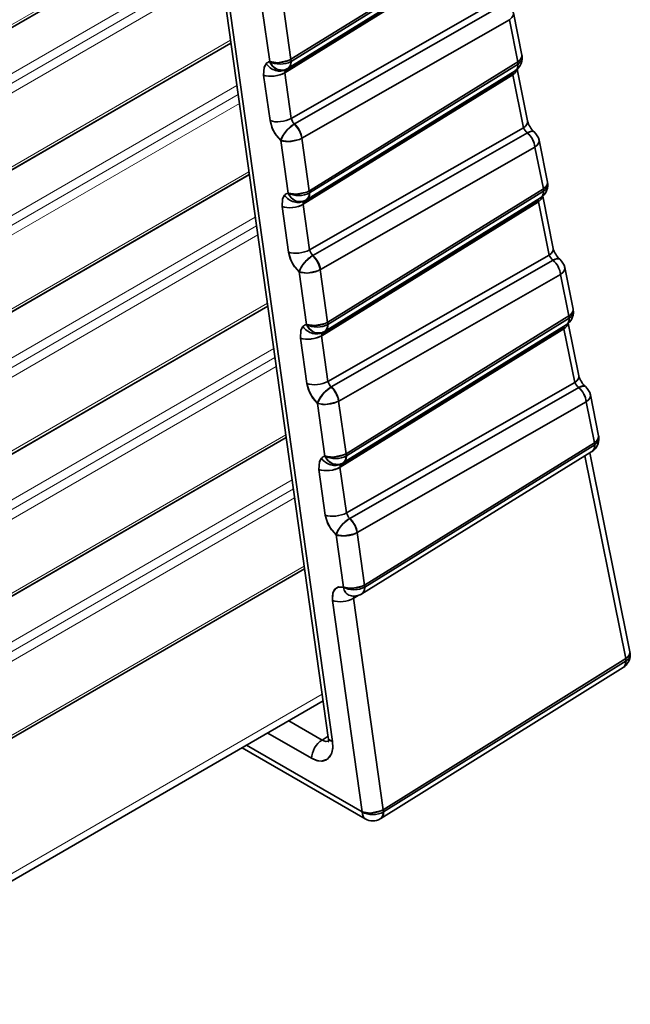
# Model space of a CAD drawing. Extents: x 46 to 2233, y 83 to 987.
# Drawn here: x 1471 to 1491, y 831 to 864 of the extents above; entities that cross this region are included whole.
import ezdxf

# ---------------------------------------------------------------- set-up
doc = ezdxf.new("R2010")
doc.units = 0

msp = doc.modelspace()

# ---------------------------------------------------------------- linework, layer by layer
at = {"color": 7, "lineweight": 35}
for p, q in [((1473.925, 893.57), (1481.402, 840.289)), ((1474.067, 893.436), (1481.544, 840.154)), ((1474.067, 893.436), (1481.544, 840.154)), ((1477.545, 867.772), (1137.241, 671.298)), ((1486.865, 867.003), (1480.159, 862.859)), ((1486.865, 867.003), (1480.159, 862.859)), ((1486.774, 866.704), (1480.067, 862.56)), ((1486.871, 866.929), (1480.165, 862.785)), ((1486.871, 866.929), (1480.165, 862.785)), ((1486.691, 866.601), (1479.957, 862.44)), ((1486.691, 866.601), (1479.957, 862.44)), ((1486.698, 866.574), (1479.958, 862.41)), ((1486.698, 866.574), (1479.958, 862.41)), ((1480.164, 860.89), (1487.052, 864.818)), ((1480.164, 860.89), (1487.052, 864.818)), ((1479.205, 864.533), (1479.451, 862.781)), ((1479.205, 864.533), (1479.451, 862.781)), ((1479.907, 864.607), (1480.152, 862.855)), ((1479.907, 864.607), (1480.153, 862.855)), ((1480.274, 860.707), (1487.182, 864.646)), ((1480.274, 860.707), (1487.182, 864.646)), ((1487.571, 864.401), (1487.853, 863)), ((1480.527, 860.236), (1487.435, 864.176)), ((1480.527, 860.236), (1487.435, 864.176)), ((1487.435, 864.176), (1487.717, 862.775)), ((1487.435, 864.176), (1487.717, 862.775)), ((1478.159, 863.398), (1137.855, 666.923)), ((1480.159, 862.859), (1480.152, 862.855)), ((1487.717, 862.775), (1480.773, 858.484)), ((1487.717, 862.775), (1480.773, 858.484)), ((1487.724, 862.701), (1480.779, 858.41)), ((1487.724, 862.701), (1480.779, 858.41)), ((1479.952, 862.406), (1480.164, 860.89)), ((1479.952, 862.406), (1480.164, 860.89)), ((1479.958, 862.41), (1479.957, 862.44)), ((1479.958, 862.41), (1479.957, 862.44)), ((1480.054, 862.552), (1480.067, 862.56)), ((1487.543, 862.373), (1480.57, 858.065)), ((1487.543, 862.373), (1480.57, 858.065)), ((1487.626, 862.476), (1480.681, 858.185)), ((1487.55, 862.346), (1487.543, 862.373)), ((1487.55, 862.346), (1487.543, 862.373)), ((1487.626, 862.476), (1487.638, 862.484)), ((1487.695, 862.527), (1488.042, 860.805)), ((1487.702, 862.579), (1487.708, 862.589)), ((1479.25, 862.332), (1479.463, 860.816)), ((1479.25, 862.332), (1479.463, 860.816)), ((1487.55, 862.346), (1480.572, 858.035)), ((1487.55, 862.346), (1480.572, 858.035)), ((1487.55, 862.346), (1487.906, 860.58)), ((1487.55, 862.346), (1487.906, 860.58)), ((1480.266, 860.702), (1480.274, 860.707)), ((1480.778, 856.515), (1487.906, 860.58)), ((1480.778, 856.515), (1487.906, 860.58)), ((1480.888, 856.332), (1488.037, 860.408)), ((1480.888, 856.332), (1488.037, 860.408)), ((1479.819, 860.159), (1480.065, 858.406)), ((1479.819, 860.159), (1480.065, 858.406)), ((1480.521, 860.233), (1480.766, 858.48)), ((1480.521, 860.232), (1480.766, 858.48)), ((1488.425, 860.163), (1488.705, 858.773)), ((1481.141, 855.861), (1488.289, 859.938)), ((1481.141, 855.861), (1488.289, 859.938)), ((1488.289, 859.938), (1488.57, 858.547)), ((1488.289, 859.938), (1488.57, 858.547)), ((1478.773, 859.023), (1138.469, 662.548)), ((1480.773, 858.484), (1480.766, 858.48)), ((1488.57, 858.547), (1481.386, 854.109)), ((1488.57, 858.547), (1481.386, 854.109)), ((1488.576, 858.474), (1481.393, 854.036)), ((1488.576, 858.474), (1481.393, 854.036)), ((1480.668, 858.177), (1480.681, 858.185)), ((1488.395, 858.145), (1481.184, 853.69)), ((1488.395, 858.145), (1481.184, 853.69)), ((1488.402, 858.119), (1481.186, 853.66)), ((1488.402, 858.119), (1481.186, 853.66)), ((1488.478, 858.248), (1481.295, 853.81)), ((1488.402, 858.119), (1488.395, 858.145)), ((1488.402, 858.119), (1488.395, 858.145)), ((1488.402, 858.119), (1488.76, 856.342)), ((1488.402, 858.119), (1488.76, 856.342)), ((1488.478, 858.248), (1488.49, 858.256)), ((1488.547, 858.3), (1488.896, 856.567)), ((1488.554, 858.351), (1488.561, 858.361)), ((1479.864, 857.957), (1480.077, 856.441)), ((1479.864, 857.957), (1480.077, 856.441)), ((1480.566, 858.031), (1480.778, 856.515)), ((1480.566, 858.031), (1480.778, 856.515)), ((1480.572, 858.035), (1480.57, 858.065)), ((1480.572, 858.035), (1480.571, 858.065)), ((1480.88, 856.327), (1480.888, 856.332)), ((1481.392, 852.14), (1488.76, 856.342)), ((1481.392, 852.14), (1488.76, 856.342)), ((1481.502, 851.957), (1488.891, 856.171)), ((1481.502, 851.957), (1488.891, 856.171)), ((1481.135, 855.858), (1481.38, 854.105)), ((1481.135, 855.858), (1481.38, 854.105)), ((1489.279, 855.925), (1489.558, 854.545)), ((1480.433, 855.784), (1480.679, 854.031)), ((1480.433, 855.784), (1480.679, 854.031)), ((1481.755, 851.486), (1489.144, 855.7)), ((1481.755, 851.486), (1489.144, 855.7)), ((1489.144, 855.7), (1489.422, 854.319)), ((1489.144, 855.7), (1489.422, 854.319)), ((1479.387, 854.648), (1139.083, 658.173)), ((1489.422, 854.319), (1482, 849.734)), ((1489.422, 854.319), (1482, 849.734)), ((1489.428, 854.246), (1482.007, 849.661)), ((1489.428, 854.246), (1482.007, 849.661)), ((1481.386, 854.109), (1481.38, 854.105)), ((1489.247, 853.918), (1481.798, 849.315)), ((1489.247, 853.918), (1481.798, 849.315)), ((1489.254, 853.891), (1481.8, 849.285)), ((1489.254, 853.891), (1481.8, 849.285)), ((1489.33, 854.021), (1481.909, 849.435)), ((1489.254, 853.891), (1489.247, 853.918)), ((1489.254, 853.891), (1489.247, 853.918)), ((1489.254, 853.891), (1489.615, 852.104)), ((1489.254, 853.891), (1489.615, 852.104)), ((1489.33, 854.021), (1489.342, 854.028)), ((1489.399, 854.072), (1489.75, 852.329)), ((1489.406, 854.123), (1489.413, 854.134)), ((1480.478, 853.582), (1480.691, 852.066)), ((1480.478, 853.582), (1480.691, 852.066)), ((1481.179, 853.656), (1481.392, 852.14)), ((1481.18, 853.656), (1481.392, 852.14)), ((1481.186, 853.66), (1481.184, 853.69)), ((1481.186, 853.66), (1481.184, 853.69)), ((1481.282, 853.802), (1481.295, 853.81)), ((1481.494, 851.952), (1481.502, 851.957)), ((1482.006, 847.765), (1489.615, 852.104)), ((1482.006, 847.765), (1489.615, 852.104)), ((1482.116, 847.582), (1489.745, 851.933)), ((1482.116, 847.582), (1489.745, 851.933)), ((1490.134, 851.687), (1490.408, 850.326)), ((1481.047, 851.409), (1481.293, 849.656)), ((1481.047, 851.409), (1481.293, 849.656)), ((1481.748, 851.483), (1481.994, 849.73)), ((1481.749, 851.483), (1481.994, 849.73)), ((1482.362, 847.108), (1489.998, 851.462)), ((1482.362, 847.108), (1489.998, 851.462)), ((1489.998, 851.462), (1490.272, 850.1)), ((1489.998, 851.462), (1490.272, 850.1)), ((1480.001, 850.273), (1139.697, 653.798)), ((1482.607, 845.364), (1490.272, 850.1)), ((1482.607, 845.364), (1490.272, 850.1)), ((1482.62, 845.295), (1490.279, 850.027)), ((1482.62, 845.295), (1490.279, 850.027)), ((1482, 849.734), (1481.994, 849.73)), ((1482.522, 845.069), (1490.181, 849.802)), ((1489.954, 849.662), (1491.314, 842.915)), ((1489.954, 849.662), (1491.314, 842.915)), ((1490.116, 849.761), (1491.45, 843.141)), ((1490.181, 849.802), (1490.193, 849.809)), ((1481.793, 849.281), (1482.006, 847.765)), ((1481.793, 849.281), (1482.006, 847.765)), ((1481.8, 849.285), (1481.798, 849.315)), ((1481.8, 849.285), (1481.798, 849.315)), ((1481.896, 849.428), (1481.909, 849.435)), ((1481.092, 849.207), (1481.304, 847.691)), ((1481.092, 849.207), (1481.304, 847.691)), ((1482.108, 847.577), (1482.116, 847.582)), ((1481.661, 847.034), (1481.905, 845.29)), ((1481.661, 847.034), (1481.905, 845.29)), ((1482.362, 847.108), (1482.607, 845.364)), ((1482.362, 847.108), (1482.607, 845.364)), ((1480.615, 845.898), (1140.311, 649.423)), ((1482.607, 845.364), (1482.614, 845.291)), ((1482.399, 845.015), (1482.253, 844.924)), ((1482.399, 845.015), (1482.253, 844.924)), ((1482.509, 845.062), (1482.522, 845.07)), ((1482.509, 845.062), (1482.522, 845.069)), ((1482.614, 845.291), (1482.614, 845.29)), ((1482.62, 845.294), (1482.618, 845.293)), ((1482.62, 845.294), (1482.618, 845.293)), ((1481.545, 844.847), (1482.532, 837.812)), ((1481.545, 844.847), (1482.532, 837.812)), ((1482.247, 844.921), (1483.234, 837.886)), ((1482.247, 844.921), (1483.234, 837.886)), ((1483.234, 837.886), (1491.314, 842.915)), ((1483.234, 837.886), (1491.314, 842.915)), ((1483.246, 837.816), (1491.321, 842.842)), ((1483.246, 837.816), (1491.321, 842.842)), ((1483.15, 837.591), (1491.224, 842.617)), ((1481.231, 841.505), (1140.536, 644.805)), ((1481.195, 840.206), (1480.087, 840.844)), ((1481.195, 840.206), (1480.087, 840.844)), ((1480.849, 839.597), (1479.385, 840.439)), ((1480.849, 839.597), (1479.385, 840.439)), ((1481.396, 840.331), (1481.195, 840.206)), ((1481.396, 840.331), (1481.195, 840.206)), ((1482.636, 837.583), (1478.53, 839.946)), ((1482.532, 837.812), (1478.677, 840.031)), ((1482.532, 837.812), (1478.677, 840.031)), ((1483.136, 837.583), (1483.15, 837.591))]:
    msp.add_line(p, q, dxfattribs=at)
at = {"color": 7, "lineweight": 13}
for p, q in [((1477.532, 867.864), (1137.228, 671.389)), ((1477.547, 867.759), (1137.243, 671.284)), ((1477.744, 866.359), (1137.439, 669.884)), ((1477.785, 866.061), (1137.394, 669.536)), ((1477.827, 865.764), (1137.279, 669.148)), ((1478.146, 863.489), (1137.842, 667.014)), ((1478.161, 863.384), (1137.857, 666.909)), ((1478.358, 861.984), (1138.053, 665.509)), ((1478.441, 861.389), (1137.893, 664.773)), ((1478.399, 861.686), (1138.007, 665.161)), ((1478.76, 859.114), (1138.456, 662.639)), ((1478.775, 859.009), (1138.471, 662.534)), ((1478.971, 857.609), (1138.667, 661.134)), ((1479.013, 857.311), (1138.621, 660.786)), ((1479.055, 857.014), (1138.507, 660.398)), ((1479.374, 854.739), (1139.07, 658.264)), ((1479.389, 854.634), (1139.085, 658.159)), ((1479.585, 853.234), (1139.281, 656.759)), ((1479.627, 852.936), (1139.235, 656.411)), ((1479.669, 852.639), (1139.12, 656.023)), ((1479.988, 850.364), (1139.684, 653.889)), ((1480.003, 850.259), (1139.699, 653.784)), ((1480.199, 848.859), (1139.895, 652.384)), ((1480.241, 848.561), (1139.849, 652.036)), ((1480.283, 848.264), (1139.734, 651.648)), ((1480.602, 845.989), (1140.298, 649.514)), ((1481.199, 841.733), (1140.504, 645.032))]:
    msp.add_line(p, q, dxfattribs=at)
at = {"color": 7, "lineweight": 35}
for points in [[(1487.564, 864.423), (1487.573, 864.372), (1487.562, 864.318), (1487.52, 864.25), (1487.435, 864.176)], [(1479.25, 862.332), (1479.264, 862.59), (1479.332, 862.712)], [(1479.25, 862.332), (1479.265, 862.593), (1479.332, 862.712)], [(1480.152, 862.855), (1480.072, 862.816), (1479.722, 862.744), (1479.451, 862.781)], [(1479.451, 862.781), (1479.558, 862.622), (1479.711, 862.517), (1479.922, 862.499)], [(1480.067, 862.56), (1480.143, 862.653), (1480.165, 862.762), (1480.165, 862.785)], [(1487.853, 863), (1487.854, 862.956), (1487.816, 862.868), (1487.755, 862.804), (1487.717, 862.775)], [(1479.819, 860.159), (1479.624, 860.392), (1479.519, 860.602), (1479.463, 860.816)], [(1479.819, 860.159), (1479.666, 860.329), (1479.55, 860.529), (1479.463, 860.816)], [(1479.819, 860.159), (1479.9, 860.335), (1480.04, 860.517), (1480.266, 860.702)], [(1488.037, 860.408), (1488.176, 860.462), (1488.232, 860.458), (1488.263, 860.442)], [(1480.521, 860.233), (1480.44, 860.193), (1480.09, 860.121), (1479.819, 860.159)], [(1488.418, 860.186), (1488.428, 860.135), (1488.416, 860.08), (1488.374, 860.013), (1488.289, 859.938)], [(1488.705, 858.773), (1488.707, 858.729), (1488.669, 858.64), (1488.608, 858.576), (1488.57, 858.547)], [(1480.766, 858.48), (1480.686, 858.441), (1480.336, 858.369), (1480.065, 858.406)], [(1479.864, 857.957), (1479.878, 858.215), (1479.946, 858.337)], [(1479.864, 857.957), (1479.879, 858.218), (1479.946, 858.337)], [(1480.065, 858.406), (1480.172, 858.247), (1480.325, 858.142), (1480.536, 858.125)], [(1480.681, 858.185), (1480.756, 858.278), (1480.779, 858.387), (1480.779, 858.41)], [(1480.433, 855.784), (1480.238, 856.017), (1480.133, 856.227), (1480.077, 856.441)], [(1480.433, 855.784), (1480.28, 855.954), (1480.164, 856.154), (1480.077, 856.441)], [(1480.433, 855.784), (1480.514, 855.961), (1480.654, 856.142), (1480.88, 856.327)], [(1488.891, 856.171), (1489.03, 856.224), (1489.086, 856.221), (1489.117, 856.204)], [(1481.135, 855.858), (1481.054, 855.818), (1480.704, 855.746), (1480.433, 855.784)], [(1489.273, 855.948), (1489.282, 855.897), (1489.27, 855.842), (1489.228, 855.775), (1489.144, 855.7)], [(1489.558, 854.545), (1489.559, 854.501), (1489.521, 854.412), (1489.46, 854.348), (1489.422, 854.319)], [(1480.478, 853.582), (1480.492, 853.84), (1480.56, 853.962)], [(1480.478, 853.582), (1480.493, 853.844), (1480.56, 853.962)], [(1481.38, 854.105), (1481.3, 854.066), (1480.95, 853.994), (1480.679, 854.031)], [(1480.679, 854.031), (1480.786, 853.872), (1480.938, 853.767), (1481.15, 853.75)], [(1481.295, 853.81), (1481.37, 853.903), (1481.392, 854.012), (1481.393, 854.036)], [(1481.047, 851.409), (1480.852, 851.643), (1480.747, 851.853), (1480.691, 852.066)], [(1481.047, 851.409), (1480.894, 851.58), (1480.778, 851.779), (1480.691, 852.066)], [(1481.047, 851.409), (1481.128, 851.586), (1481.268, 851.767), (1481.494, 851.952)], [(1489.745, 851.933), (1489.884, 851.986), (1489.941, 851.983), (1489.971, 851.966)], [(1490.127, 851.71), (1490.136, 851.659), (1490.125, 851.604), (1490.083, 851.537), (1489.998, 851.462)], [(1481.748, 851.483), (1481.668, 851.443), (1481.318, 851.371), (1481.047, 851.409)], [(1490.408, 850.326), (1490.41, 850.282), (1490.371, 850.193), (1490.31, 850.129), (1490.272, 850.1)], [(1481.092, 849.207), (1481.106, 849.465), (1481.174, 849.587)], [(1481.092, 849.207), (1481.107, 849.469), (1481.174, 849.587)], [(1481.994, 849.73), (1481.914, 849.691), (1481.564, 849.619), (1481.293, 849.656)], [(1481.293, 849.656), (1481.4, 849.497), (1481.552, 849.392), (1481.764, 849.375)], [(1481.909, 849.435), (1481.984, 849.528), (1482.006, 849.637), (1482.007, 849.661)], [(1481.661, 847.034), (1481.466, 847.268), (1481.361, 847.478), (1481.304, 847.691)], [(1481.661, 847.034), (1481.508, 847.205), (1481.392, 847.404), (1481.304, 847.691)], [(1481.661, 847.034), (1481.742, 847.211), (1481.882, 847.392), (1482.108, 847.577)], [(1482.362, 847.108), (1482.282, 847.069), (1481.932, 846.996), (1481.661, 847.034)], [(1482.607, 845.364), (1482.527, 845.325), (1482.177, 845.253), (1481.905, 845.29)], [(1481.545, 844.847), (1481.541, 845.014), (1481.577, 845.152), (1481.652, 845.25), (1481.759, 845.299), (1481.905, 845.29)], [(1481.545, 844.847), (1481.558, 845.1), (1481.622, 845.221), (1481.723, 845.289), (1481.905, 845.29)], [(1482.522, 845.069), (1482.596, 845.16), (1482.619, 845.267), (1482.62, 845.294)], [(1491.45, 843.141), (1491.452, 843.096), (1491.413, 843.008), (1491.352, 842.944), (1491.314, 842.915)], [(1491.321, 842.842), (1491.32, 842.811), (1491.289, 842.688), (1491.224, 842.617)], [(1481.544, 840.154), (1481.553, 839.954), (1481.522, 839.781), (1481.451, 839.641), (1481.345, 839.547), (1481.208, 839.504), (1481.051, 839.515), (1480.849, 839.597)], [(1481.544, 840.154), (1481.552, 839.938), (1481.507, 839.741), (1481.377, 839.567), (1481.182, 839.502), (1481.015, 839.524), (1480.849, 839.597)], [(1481.405, 840.164), (1481.315, 840.16), (1481.195, 840.206)], [(1483.234, 837.886), (1483.154, 837.847), (1482.803, 837.774), (1482.532, 837.812)], [(1483.246, 837.816), (1483.246, 837.791), (1483.243, 837.756), (1483.195, 837.632), (1483.15, 837.591)]]:
    msp.add_lwpolyline(points, dxfattribs=at)
for centre, radius, start, end in [((1479.506, 862.55), 0.238, 103.4862, 137.1552), ((1479.506, 862.55), 0.237, 103.4454, 137.196), ((1479.646, 862.785), 0.518, 359.9704, 8.195), ((1479.653, 862.785), 0.511, 359.9201, 8.2566), ((1479.644, 862.777), 0.521, 0.8815, 8.9972), ((1479.653, 862.785), 0.511, 359.9201, 8.2566), ((1479.647, 862.785), 0.517, 359.9697, 8.2005), ((1487.363, 862.901), 0.5, 303.3487, 3.5945), ((1487.38, 862.69), 0.344, 340.428, 0.799), ((1487.203, 862.693), 0.52, 0.9429, 8.9998), ((1487.363, 862.901), 0.5, 3.5963, 11.3922), ((1479.803, 862.989), 0.503, 283.6844, 299.9512), ((1480.079, 862.444), 0.123, 141.6651, 181.9176), ((1480.078, 862.444), 0.122, 141.4609, 182.0502), ((1487.651, 862.4), 0.111, 166.7345, 193.9028), ((1487.651, 862.399), 0.112, 166.404, 193.5711), ((1487.52, 862.638), 0.194, 303.0578, 341.0384), ((1480.52, 860.966), 0.357, 191.735, 226.5322), ((1480.524, 860.968), 0.362, 191.9423, 226.3343), ((1488.754, 860.991), 0.737, 194.7394, 228.1616), ((1479.739, 860.116), 0.797, 8.6652, 47.8337), ((1488.351, 860.785), 0.49, 204.7774, 230.1935), ((1488.356, 860.789), 0.496, 204.9407, 230.0241), ((1487.502, 859.818), 0.797, 8.6604, 47.8384), ((1487.935, 860.064), 0.5, 11.3949, 49.0616), ((1488.215, 858.674), 0.5, 3.5963, 11.3922), ((1480.26, 858.41), 0.518, 359.9704, 8.195), ((1480.267, 858.411), 0.511, 359.9201, 8.2566), ((1480.258, 858.402), 0.521, 0.8815, 8.9972), ((1480.267, 858.411), 0.511, 359.9201, 8.2566), ((1480.261, 858.41), 0.517, 359.9697, 8.2005), ((1488.215, 858.674), 0.5, 303.3487, 3.5945), ((1488.232, 858.463), 0.344, 340.428, 0.799), ((1488.056, 858.466), 0.52, 0.9429, 8.9998), ((1480.12, 858.175), 0.238, 103.4862, 137.1552), ((1480.12, 858.176), 0.237, 103.4454, 137.196), ((1480.417, 858.614), 0.503, 283.6844, 299.9512), ((1480.693, 858.069), 0.123, 141.6651, 181.9176), ((1480.692, 858.069), 0.122, 141.4609, 182.0502), ((1488.503, 858.172), 0.111, 166.7345, 193.9028), ((1488.504, 858.171), 0.112, 166.404, 193.5711), ((1488.372, 858.411), 0.194, 303.0578, 341.0384), ((1481.138, 856.593), 0.362, 191.9423, 226.3343), ((1481.134, 856.591), 0.357, 191.735, 226.5322), ((1489.608, 856.753), 0.737, 194.7394, 228.1616), ((1480.353, 855.741), 0.797, 8.6652, 47.8337), ((1489.205, 856.547), 0.49, 204.7774, 230.1935), ((1489.21, 856.551), 0.496, 204.9407, 230.0241), ((1488.356, 855.58), 0.797, 8.6604, 47.8384), ((1488.789, 855.826), 0.5, 11.3949, 49.0616), ((1489.067, 854.446), 0.5, 3.5963, 11.3922), ((1489.068, 854.446), 0.5, 303.3487, 3.5945), ((1489.085, 854.235), 0.344, 340.428, 0.7989), ((1488.908, 854.238), 0.52, 0.9429, 8.9998), ((1480.734, 853.8), 0.238, 103.4862, 137.1552), ((1480.734, 853.801), 0.237, 103.4454, 137.196), ((1480.875, 854.035), 0.517, 359.9697, 8.2005), ((1480.874, 854.035), 0.518, 359.9704, 8.195), ((1480.881, 854.036), 0.511, 359.9201, 8.2566), ((1480.872, 854.028), 0.521, 0.8815, 8.9972), ((1480.881, 854.036), 0.511, 359.9201, 8.2566), ((1489.356, 853.944), 0.111, 166.7345, 193.9028), ((1489.356, 853.944), 0.112, 166.404, 193.5711), ((1489.225, 854.183), 0.194, 303.0578, 341.0384), ((1481.031, 854.239), 0.503, 283.6844, 299.9512), ((1481.307, 853.694), 0.123, 141.6651, 181.9176), ((1481.306, 853.694), 0.122, 141.4609, 182.0502), ((1490.462, 852.515), 0.737, 194.7394, 228.1616), ((1481.752, 852.218), 0.362, 191.9423, 226.3343), ((1481.748, 852.216), 0.357, 191.735, 226.5322), ((1480.967, 851.366), 0.797, 8.6652, 47.8337), ((1490.059, 852.309), 0.49, 204.7774, 230.1935), ((1490.064, 852.313), 0.496, 204.9407, 230.0241), ((1489.211, 851.342), 0.797, 8.6604, 47.8384), ((1489.644, 851.589), 0.5, 11.3949, 49.0616), ((1489.918, 850.227), 0.5, 303.3487, 3.5945), ((1489.918, 850.227), 0.5, 3.5962, 11.3922), ((1489.928, 850.017), 0.35, 340.6216, 1.6136), ((1489.759, 850.019), 0.52, 0.8842, 9.0117), ((1489.764, 850.019), 0.515, 0.895, 9.041), ((1481.348, 849.425), 0.238, 103.4862, 137.1552), ((1481.348, 849.426), 0.237, 103.4454, 137.196), ((1481.488, 849.66), 0.518, 359.9704, 8.195), ((1481.495, 849.661), 0.511, 359.9201, 8.2566), ((1481.486, 849.653), 0.521, 0.8815, 8.9972), ((1481.495, 849.661), 0.511, 359.9201, 8.2566), ((1481.489, 849.66), 0.517, 359.9697, 8.2005), ((1490.076, 849.964), 0.193, 303.045, 341.0891), ((1481.645, 849.864), 0.503, 283.6844, 299.9512), ((1481.921, 849.319), 0.123, 141.6651, 181.9176), ((1481.92, 849.319), 0.122, 141.4609, 182.0502), ((1482.366, 847.844), 0.362, 191.9423, 226.3343), ((1482.362, 847.841), 0.357, 191.735, 226.5322), ((1481.581, 846.991), 0.797, 8.6652, 47.8337), ((1482.094, 845.282), 0.52, 0.9603, 9.1002), ((1482.101, 845.294), 0.517, 359.9713, 8.203), ((1482.1, 845.294), 0.518, 359.9766, 8.1949), ((1482.259, 845.495), 0.5, 254.8309, 300), ((1482.259, 845.495), 0.5, 256.2189, 299.9797), ((1482.44, 844.948), 0.188, 165.5629, 187.0342), ((1482.44, 844.948), 0.189, 165.678, 187.1117), ((1490.96, 843.042), 0.5, 301.8982, 359.9982), ((1490.935, 843.04), 0.525, 0.2036, 11.0583), ((1490.801, 842.832), 0.52, 1.0427, 9.1607), ((1481.056, 840.219), 0.353, 346.0948, 11.3163), ((1482.722, 837.802), 0.519, 1.1225, 9.2664), ((1482.728, 837.816), 0.517, 359.9713, 8.203), ((1482.886, 838.016), 0.5, 240.0726, 300.0257)]:
    msp.add_arc(centre, radius, start, end, dxfattribs=at)
for centre, major_axis, ratio, start_param, end_param in [((1479.685, 862.916), (0.366, -0.341), 0.804092, 4.471579, 6.067055), ((1479.685, 862.916), (0.366, -0.341), 0.804092, 4.471579, 6.067055), ((1479.804, 862.985), (-0.495, -0.069), 0.468323, 0.712118, 2.282914), ((1479.804, 862.985), (0.118, -0.486), 0.804987, 4.944736, 6.283266), ((1479.804, 862.985), (0.5, 0), 0.57735, 3.926991, 5.497787), ((1479.804, 862.985), (0.5, 0), 0.57735, 3.926991, 5.497787), ((1479.804, 862.985), (-0.25, 0.433), 0.57735, 3.141593, 3.926991), ((1479.804, 862.985), (-0.25, 0.433), 0.57735, 3.141593, 3.926991), ((1479.804, 862.985), (-0.263, 0.425), 0.580673, 3.141593, 3.90956), ((1479.804, 862.985), (-0.5, 0), 0.57735, 2.356194, 2.373383), ((1479.804, 862.985), (-0.5, 0), 0.57735, 2.356194, 2.373383), ((1479.804, 862.985), (-0.263, 0.425), 0.580673, 3.90956, 4.084084), ((1479.804, 862.985), (-0.5, 0), 0.57735, 2.373383, 2.376413), ((1479.804, 862.985), (-0.5, 0), 0.57735, 2.373383, 2.376413), ((1487.363, 862.901), (-0.263, 0.425), 0.580673, 3.56178, 3.893951), ((1487.363, 862.901), (-0.49, -0.099), 0.507691, 2.271309, 3.141582), ((1487.363, 862.901), (-0.263, 0.425), 0.580673, 3.90956, 4.084084), ((1487.363, 862.901), (-0.499, -0.031), 0.616218, 2.338065, 3.141699), ((1487.363, 862.901), (-0.499, -0.031), 0.616218, 2.338065, 3.141699), ((1479.603, 862.536), (0.495, 0.069), 0.468323, 3.853711, 5.44196), ((1479.603, 862.536), (0.495, 0.069), 0.468323, 3.853711, 5.424507), ((1487.196, 862.473), (0.49, 0.099), 0.507691, 5.412901, 6.082314), ((1487.196, 862.473), (0.49, 0.099), 0.507691, 5.412901, 6.082315), ((1487.363, 862.901), (-0.263, 0.425), 0.580673, 3.158198, 3.56178), ((1487.363, 862.901), (-0.275, 0.418), 0.53567, 3.117769, 3.545809), ((1487.363, 862.901), (-0.275, 0.418), 0.53567, 3.126291, 3.545809), ((1479.816, 861.02), (-0.495, -0.069), 0.468323, 0.712118, 2.282914), ((1479.816, 861.02), (0.495, 0.069), 0.468323, 3.853711, 5.424507), ((1487.552, 860.706), (-0.49, -0.099), 0.507691, 2.271309, 3.141582), ((1487.552, 860.706), (0.49, 0.099), 0.507691, 5.412901, 6.278489), ((1480.172, 860.363), (-0.333, -0.373), 0.403696, 4.029473, 5.60027), ((1480.266, 860.309), (0.241, 0.418), 0.57735, 0.76129, 0.785398), ((1480.172, 860.363), (0.25, -0.433), 0.57735, 0.959931, 2.088038), ((1480.172, 860.363), (0.25, -0.433), 0.57735, 0.959931, 2.088038), ((1480.172, 860.363), (0.248, -0.434), 0.597018, 0.96322, 2.091009), ((1487.935, 860.064), (-0.328, -0.378), 0.392606, 3.144136, 4.000112), ((1487.935, 860.064), (0.248, -0.434), 0.597018, 0.96322, 2.091009), ((1480.172, 860.363), (-0.495, -0.069), 0.468323, 0.712118, 2.282914), ((1487.935, 860.064), (-0.49, -0.099), 0.507691, 2.271309, 3.23466), ((1488.215, 858.674), (-0.49, -0.099), 0.507691, 2.271309, 3.141582), ((1480.418, 858.61), (-0.495, -0.069), 0.468323, 0.712118, 2.282914), ((1480.418, 858.61), (-0.263, 0.425), 0.580673, 3.90956, 4.084084), ((1488.215, 858.674), (-0.263, 0.425), 0.580673, 3.56178, 3.893951), ((1488.215, 858.674), (-0.263, 0.425), 0.580673, 3.90956, 4.084084), ((1488.215, 858.674), (-0.499, -0.031), 0.616218, 2.338065, 3.141699), ((1488.215, 858.674), (-0.499, -0.031), 0.616218, 2.338065, 3.141699), ((1480.299, 858.541), (0.366, -0.341), 0.804092, 4.471579, 6.067055), ((1480.299, 858.541), (0.366, -0.341), 0.804092, 4.471579, 6.067055), ((1480.418, 858.61), (0.118, -0.486), 0.804987, 4.944736, 6.283266), ((1480.418, 858.61), (0.5, 0), 0.57735, 3.926991, 5.497787), ((1480.418, 858.61), (0.5, 0), 0.57735, 3.926991, 5.497787), ((1480.418, 858.61), (-0.25, 0.433), 0.57735, 3.141593, 3.926991), ((1480.418, 858.61), (-0.25, 0.433), 0.57735, 3.141593, 3.926991), ((1480.418, 858.61), (-0.263, 0.425), 0.580673, 3.141593, 3.90956), ((1480.418, 858.61), (-0.5, 0), 0.57735, 2.356194, 2.373383), ((1480.418, 858.61), (-0.5, 0), 0.57735, 2.356194, 2.373383), ((1480.418, 858.61), (-0.5, 0), 0.57735, 2.373383, 2.376413), ((1480.418, 858.61), (-0.5, 0), 0.57735, 2.373383, 2.376413), ((1488.048, 858.245), (0.49, 0.099), 0.507691, 5.412901, 6.082314), ((1488.048, 858.245), (0.49, 0.099), 0.507691, 5.412901, 6.082315), ((1488.215, 858.674), (-0.263, 0.425), 0.580673, 3.158198, 3.56178), ((1488.215, 858.674), (-0.275, 0.418), 0.53567, 3.117769, 3.545809), ((1488.215, 858.674), (-0.275, 0.418), 0.53567, 3.126291, 3.545809), ((1480.217, 858.161), (0.495, 0.069), 0.468323, 3.853711, 5.44196), ((1480.217, 858.161), (0.495, 0.069), 0.468323, 3.853711, 5.424507), ((1480.43, 856.645), (-0.495, -0.069), 0.468323, 0.712118, 2.282914), ((1480.43, 856.645), (0.495, 0.069), 0.468323, 3.853711, 5.424507), ((1488.406, 856.468), (-0.49, -0.099), 0.507691, 2.271309, 3.141582), ((1488.406, 856.468), (0.49, 0.099), 0.507691, 5.412901, 6.278489), ((1480.786, 855.988), (-0.333, -0.373), 0.403696, 4.029473, 5.60027), ((1480.88, 855.934), (0.241, 0.418), 0.57735, 0.76129, 0.785398), ((1480.786, 855.988), (0.25, -0.433), 0.57735, 0.959931, 2.088038), ((1480.786, 855.988), (0.25, -0.433), 0.57735, 0.959931, 2.088038), ((1480.786, 855.988), (0.248, -0.434), 0.597018, 0.96322, 2.091009), ((1488.789, 855.826), (-0.328, -0.378), 0.392606, 3.144136, 4.000112), ((1488.789, 855.826), (0.248, -0.434), 0.597018, 0.96322, 2.091009), ((1480.786, 855.988), (-0.495, -0.069), 0.468323, 0.712118, 2.282914), ((1488.789, 855.826), (-0.49, -0.099), 0.507691, 2.271309, 3.23466), ((1489.068, 854.446), (-0.49, -0.099), 0.507691, 2.271309, 3.141582), ((1489.068, 854.446), (-0.263, 0.425), 0.580673, 3.56178, 3.893951), ((1489.068, 854.446), (-0.263, 0.425), 0.580673, 3.90956, 4.084084), ((1489.068, 854.446), (-0.499, -0.031), 0.616218, 2.338065, 3.141699), ((1489.068, 854.446), (-0.499, -0.031), 0.616218, 2.338065, 3.141699), ((1480.913, 854.166), (0.366, -0.341), 0.804092, 4.471579, 6.067055), ((1480.913, 854.166), (0.366, -0.341), 0.804092, 4.471579, 6.067055), ((1481.032, 854.236), (-0.495, -0.069), 0.468323, 0.712118, 2.282914), ((1481.032, 854.236), (0.118, -0.486), 0.804987, 4.944736, 6.283266), ((1481.032, 854.236), (0.5, 0), 0.57735, 3.926991, 5.497787), ((1481.032, 854.236), (0.5, 0), 0.57735, 3.926991, 5.497787), ((1481.032, 854.236), (-0.25, 0.433), 0.57735, 3.141593, 3.926991), ((1481.032, 854.236), (-0.25, 0.433), 0.57735, 3.141593, 3.926991), ((1481.032, 854.236), (-0.263, 0.425), 0.580673, 3.141593, 3.90956), ((1481.032, 854.236), (-0.5, 0), 0.57735, 2.356194, 2.373383), ((1481.032, 854.236), (-0.5, 0), 0.57735, 2.356194, 2.373383), ((1481.032, 854.236), (-0.263, 0.425), 0.580673, 3.90956, 4.084084), ((1481.032, 854.236), (-0.5, 0), 0.57735, 2.373383, 2.376413), ((1481.032, 854.236), (-0.5, 0), 0.57735, 2.373383, 2.376413), ((1488.9, 854.018), (0.49, 0.099), 0.507691, 5.412901, 6.082314), ((1488.9, 854.018), (0.49, 0.099), 0.507691, 5.412901, 6.082315), ((1489.068, 854.446), (-0.263, 0.425), 0.580673, 3.158198, 3.56178), ((1489.068, 854.446), (-0.275, 0.418), 0.53567, 3.117769, 3.545809), ((1489.068, 854.446), (-0.275, 0.418), 0.53567, 3.126291, 3.545809), ((1480.831, 853.786), (0.495, 0.069), 0.468323, 3.853711, 5.44196), ((1480.831, 853.786), (0.495, 0.069), 0.468323, 3.853711, 5.424507), ((1489.26, 852.231), (-0.49, -0.099), 0.507691, 2.271309, 3.141582), ((1489.26, 852.231), (0.49, 0.099), 0.507691, 5.412901, 6.278489), ((1481.044, 852.27), (-0.495, -0.069), 0.468323, 0.712118, 2.282914), ((1481.044, 852.27), (0.495, 0.069), 0.468323, 3.853711, 5.424507), ((1481.4, 851.613), (-0.333, -0.373), 0.403696, 4.029473, 5.60027), ((1481.494, 851.559), (0.241, 0.418), 0.57735, 0.76129, 0.785398), ((1481.4, 851.613), (0.25, -0.433), 0.57735, 0.959931, 2.088038), ((1481.4, 851.613), (0.25, -0.433), 0.57735, 0.959931, 2.088038), ((1481.4, 851.613), (0.248, -0.434), 0.597018, 0.96322, 2.091009), ((1489.644, 851.589), (-0.328, -0.378), 0.392606, 3.144136, 4.000112), ((1489.644, 851.589), (0.248, -0.434), 0.597018, 0.96322, 2.091009), ((1489.644, 851.589), (-0.49, -0.099), 0.507691, 2.271309, 3.23466), ((1481.4, 851.613), (-0.495, -0.069), 0.468323, 0.712118, 2.282914), ((1489.918, 850.227), (-0.49, -0.099), 0.507691, 2.271309, 3.141582), ((1489.918, 850.227), (-0.499, -0.031), 0.616218, 2.338921, 3.141699), ((1489.918, 850.227), (-0.499, -0.031), 0.616218, 2.338921, 3.141699), ((1489.918, 850.227), (0.263, -0.425), 0.580673, 0.420187, 0.767754), ((1481.527, 849.791), (0.366, -0.341), 0.804092, 4.471579, 6.067055), ((1481.527, 849.791), (0.366, -0.341), 0.804092, 4.471579, 6.067055), ((1481.646, 849.861), (-0.495, -0.069), 0.468323, 0.712118, 2.282914), ((1481.646, 849.861), (0.118, -0.486), 0.804987, 4.944736, 6.283266), ((1481.646, 849.861), (0.5, 0), 0.57735, 3.926991, 5.497787), ((1481.646, 849.861), (0.5, 0), 0.57735, 3.926991, 5.497787), ((1481.646, 849.861), (-0.25, 0.433), 0.57735, 3.141593, 3.926991), ((1481.646, 849.861), (-0.25, 0.433), 0.57735, 3.141593, 3.926991), ((1481.646, 849.861), (-0.263, 0.425), 0.580673, 3.141593, 3.90956), ((1481.646, 849.861), (-0.263, 0.425), 0.580673, 3.90956, 4.084084), ((1481.646, 849.861), (-0.5, 0), 0.57735, 2.356194, 2.373383), ((1481.646, 849.861), (-0.5, 0), 0.57735, 2.356194, 2.373383), ((1481.646, 849.861), (-0.5, 0), 0.57735, 2.373383, 2.376413), ((1481.646, 849.861), (-0.5, 0), 0.57735, 2.373383, 2.376413), ((1489.918, 850.227), (0.263, -0.425), 0.580673, 0, 0.420187), ((1489.918, 850.227), (-0.275, 0.418), 0.53567, 3.126271, 3.545809), ((1489.918, 850.227), (-0.275, 0.418), 0.53567, 3.141593, 3.545809), ((1481.445, 849.411), (0.495, 0.069), 0.468323, 3.853711, 5.44196), ((1481.445, 849.411), (0.495, 0.069), 0.468323, 3.853711, 5.424507), ((1481.658, 847.895), (-0.495, -0.069), 0.468323, 0.712118, 2.282914), ((1481.658, 847.895), (0.495, 0.069), 0.468323, 3.853711, 5.424507), ((1482.014, 847.238), (-0.333, -0.373), 0.403696, 4.029473, 5.60027), ((1482.108, 847.184), (0.241, 0.418), 0.57735, 0.76129, 0.785398), ((1482.014, 847.238), (0.25, -0.433), 0.57735, 0.959931, 2.088038), ((1482.014, 847.238), (0.25, -0.433), 0.57735, 0.959931, 2.088038), ((1482.014, 847.238), (0.248, -0.434), 0.597018, 0.96322, 2.091009), ((1482.014, 847.238), (-0.495, -0.069), 0.468323, 0.712118, 2.282914), ((1482.259, 845.495), (-0.495, -0.069), 0.468323, 0.712118, 2.282914), ((1482.259, 845.495), (0.25, -0.433), 0.57735, 0.785398, 0.959931), ((1482.259, 845.495), (0.25, -0.433), 0.57735, 0.785398, 0.959931), ((1482.259, 845.495), (-0.131, -0.483), 0.706065, 5.329944, 6.282708), ((1482.259, 845.495), (0.5, 0), 0.57735, 3.926991, 5.497787), ((1482.259, 845.494), (-0.13, -0.482), 0.706296, 5.32918, 6.282797), ((1482.259, 845.495), (0.5, 0), 0.57735, 3.926991, 5.497787), ((1482.259, 845.495), (-0.25, 0.433), 0.57735, 3.141593, 3.926991), ((1482.259, 845.495), (-0.25, 0.433), 0.57735, 3.158833, 3.926991), ((1482.259, 845.495), (-0.263, 0.425), 0.580673, 3.141593, 3.906973), ((1482.259, 845.495), (-0.5, 0), 0.57735, 2.356194, 2.373383), ((1481.898, 845.051), (0.495, 0.069), 0.468323, 3.853711, 5.424507), ((1481.898, 845.051), (0.495, 0.069), 0.468323, 3.853711, 5.424507), ((1490.96, 843.042), (-0.49, -0.099), 0.507691, 2.271309, 3.141582), ((1490.96, 843.042), (-0.5, 0), 0.57735, 2.376988, 3.141538), ((1490.96, 843.042), (-0.5, 0), 0.57735, 2.376988, 3.141538), ((1490.96, 843.042), (0.264, -0.424), 0.579085, 0.000087, 0.766052), ((1490.96, 843.042), (0.264, -0.424), 0.579085, 0.766052, 0.940585), ((1481.202, 839.801), (0.249, 0.433), 0.578246, 0.802074, 2.355417), ((1481.202, 839.801), (-0.249, -0.433), 0.578246, 3.943666, 5.497009), ((1481.203, 840.609), (0.234, -0.431), 0.579335, 5.505864, 6.159546), ((1481.897, 840.358), (-0.495, -0.069), 0.468323, 0.000091, 0.712118), ((1481.897, 840.358), (0.495, 0.069), 0.468323, 3.144558, 3.853711), ((1482.886, 838.016), (-0.495, -0.069), 0.468323, 0.712118, 2.282914), ((1482.886, 838.016), (0.249, 0.433), 0.578246, 2.355417, 3.140815), ((1482.886, 838.016), (0.5, 0), 0.57735, 3.926991, 5.497787), ((1482.886, 838.016), (0.5, 0), 0.57735, 3.926991, 5.497787), ((1482.886, 838.016), (0.25, 0.433), 0.57735, 2.356194, 3.141593), ((1482.886, 838.016), (-0.25, 0.433), 0.57735, 3.142369, 3.926991), ((1482.886, 838.016), (-0.25, 0.433), 0.57735, 3.160805, 3.926991), ((1482.886, 838.016), (0.264, -0.424), 0.579085, 0.000087, 0.766052), ((1482.886, 838.016), (0.25, -0.433), 0.57735, 0.785398, 0.959931), ((1482.886, 838.016), (0.25, -0.433), 0.57735, 0.785398, 0.959931), ((1482.886, 838.016), (-0.5, 0), 0.57735, 2.356194, 2.373383), ((1482.886, 838.016), (-0.5, 0), 0.57735, 2.373383, 2.376988)]:
    msp.add_ellipse(centre, major_axis=major_axis, ratio=ratio, start_param=start_param, end_param=end_param, dxfattribs=at)

doc.saveas('drawing.dxf')
